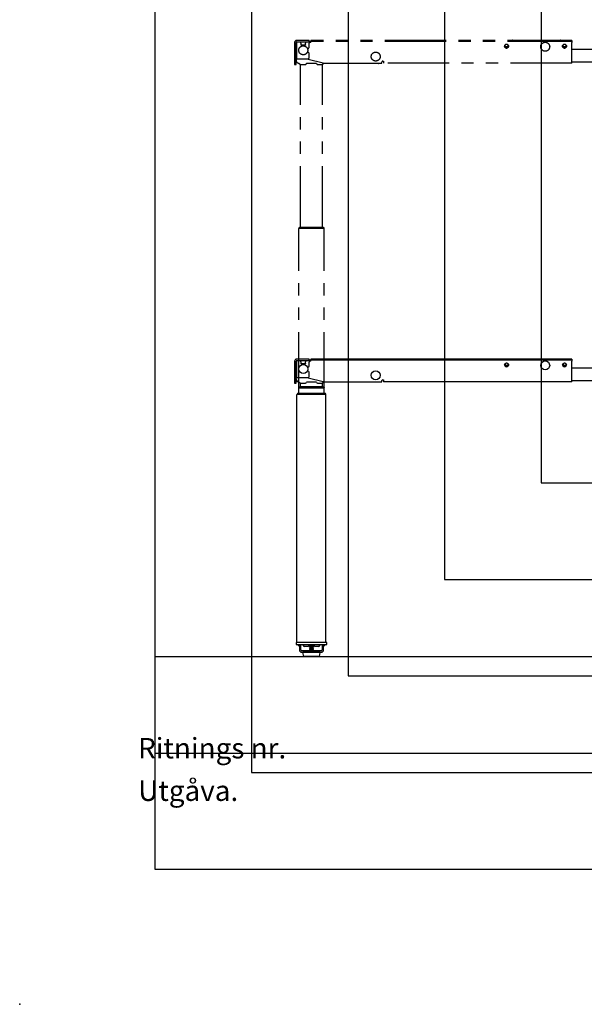
# Model space of a CAD drawing. Extents: x 0 to 5940, y 0 to 4200.
# Drawn here: x 0 to 1169, y 0 to 2039 of the extents above; entities that cross this region are included whole.
import ezdxf

# ---------------------------------------------------------------- set-up
doc = ezdxf.new("R2010")
doc.units = 0
doc.header["$LTSCALE"] = 20
doc.header["$PDSIZE"] = -1
doc.linetypes.add('PHANTOM', pattern=[12.7, 6.35, -1.27, 1.27, -1.27, 1.27, -1.27])
doc.layers.get('0').update_dxf_attribs({"linetype": 'CONTINUOUS'})
for name, color, linetype in [('DOLD_REFERENS_RAM___LINJER', 1, 'CONTINUOUS'), ('RITNINGS_NR_', 7, 'CONTINUOUS'), ('UTGÅVA', 7, 'CONTINUOUS')]:
    doc.layers.add(name, color=color, linetype=linetype)
doc.styles.add('SLDTEXTSTYLE1', font='TXT', dxfattribs={"width": 0.605})

msp = doc.modelspace()

# ---------------------------------------------------------------- linework, layer by layer
at = {"color": 7, "linetype": 'PHANTOM'}
for p, q in [((569.231, 1991.661), (569.231, 1977.909)), ((569.231, 1977.909), (569.231, 1975.927)), ((572.231, 1977.909), (572.231, 1991.661)), ((572.231, 1975.927), (572.231, 1977.909)), ((573.231, 1991.161), (573.231, 1964.161)), ((597.231, 1996.161), (573.731, 1996.161)), ((573.731, 1993.161), (597.231, 1993.161)), ((573.731, 1990.161), (573.731, 1993.161)), ((573.731, 1958.161), (573.731, 1990.161)), ((582.373, 1990.595), (582.369, 1992.231)), ((582.512, 1986.874), (591.949, 1986.874)), ((582.792, 1986.874), (582.798, 1986.87)), ((582.798, 1986.87), (582.798, 1986.862)), ((582.922, 1986.551), (582.798, 1986.862)), ((590.54, 1986.467), (583.921, 1986.467)), ((591.664, 1986.862), (591.539, 1986.551)), ((591.664, 1986.87), (591.67, 1986.874)), ((591.664, 1986.87), (591.664, 1986.862)), ((592.092, 1992.231), (592.088, 1990.595)), ((595.503, 1979.911), (597.231, 1979.911)), ((599.231, 1996.161), (597.231, 1996.161)), ((597.231, 1993.161), (599.231, 1993.161)), ((599.231, 1993.161), (599.231, 1996.161)), ((599.231, 1994.661), (603.231, 1994.661)), ((603.231, 1993.961), (599.231, 1993.961)), ((599.231, 1993.661), (603.231, 1993.661)), ((599.231, 1993.161), (599.231, 1990.161)), ((603.231, 1992.161), (599.231, 1992.161)), ((599.231, 1981.911), (599.231, 1990.161)), ((603.231, 1996.161), (603.231, 1994.161)), ((609.231, 1996.161), (603.231, 1996.161)), ((609.231, 1994.161), (603.231, 1994.161)), ((603.231, 1992.161), (603.231, 1994.161)), ((1137.231, 1996.161), (609.231, 1996.161)), ((1137.231, 1994.161), (609.231, 1994.161)), ((1011.264, 1982.861), (1005.197, 1982.861)), ((1005.731, 1987.023), (1005.731, 1987.283)), ((1005.731, 1981.038), (1005.731, 1981.299)), ((1010.731, 1987.283), (1010.731, 1987.023)), ((1010.731, 1981.299), (1010.731, 1981.038)), ((1016.562, 1996.66), (1019.762, 1996.66)), ((1116.699, 1996.66), (1119.899, 1996.66)), ((1131.264, 1982.861), (1125.197, 1982.861)), ((1125.731, 1987.023), (1125.731, 1987.283)), ((1125.731, 1981.038), (1125.731, 1981.299)), ((1130.731, 1987.283), (1130.731, 1987.023)), ((1130.731, 1981.299), (1130.731, 1981.038)), ((1143.231, 1996.161), (1137.231, 1996.161)), ((1143.231, 1994.161), (1137.231, 1994.161)), ((1143.231, 1996.161), (1143.231, 1994.161)), ((1143.231, 1994.161), (1143.231, 1992.161)), ((1143.231, 1953.161), (1143.231, 1992.161)), ((1143.231, 1978.161), (1195.231, 1978.161)), ((569.231, 1975.927), (569.231, 1946.161)), ((572.231, 1946.161), (572.231, 1975.927)), ((573.731, 1958.161), (597.231, 1958.161)), ((594.96, 1958.161), (630.901, 1949.176)), ((597.231, 1971.411), (595.503, 1971.411)), ((599.231, 1960.161), (599.231, 1969.411)), ((569.231, 1946.161), (572.231, 1946.161)), ((578.711, 1948.68), (581.231, 1946.161)), ((579.401, 1948.661), (579.231, 1948.661)), ((581.231, 1608.711), (581.231, 1946.161)), ((581.231, 1946.161), (583.731, 1946.161)), ((583.731, 1946.161), (591.731, 1946.161)), ((614.744, 1948.661), (593.717, 1948.661)), ((616.731, 1946.161), (624.731, 1946.161)), ((624.731, 1946.161), (627.231, 1946.161)), ((629.731, 1948.661), (627.231, 1946.161)), ((627.231, 1608.711), (627.231, 1946.161)), ((742.731, 1948.661), (629.061, 1948.661)), ((631.022, 1949.161), (749.731, 1949.161)), ((750.231, 1949.661), (750.231, 1951.661)), ((751.731, 1953.161), (753.231, 1953.161)), ((753.231, 1953.161), (753.231, 1949.161)), ((1143.231, 1949.161), (753.231, 1949.161)), ((1143.231, 1949.161), (1143.231, 1953.161)), ((1195.231, 1951.161), (1143.231, 1951.161)), ((577.731, 1265.011), (577.731, 1606.761)), ((580.231, 1606.761), (577.731, 1606.761)), ((580.681, 1607.211), (577.881, 1607.211)), ((577.881, 1607.211), (577.881, 1607.011)), ((577.881, 1607.011), (580.681, 1607.011)), ((628.231, 1606.761), (580.231, 1606.761)), ((580.681, 1608.711), (580.479, 1608.711)), ((627.781, 1608.711), (580.681, 1608.711)), ((627.781, 1607.211), (580.681, 1607.211)), ((580.681, 1607.011), (627.781, 1607.011)), ((581.231, 1606.761), (581.231, 1607.011)), ((627.231, 1606.761), (627.231, 1607.011)), ((627.983, 1608.711), (627.781, 1608.711)), ((630.581, 1607.211), (627.781, 1607.211)), ((627.781, 1607.011), (630.581, 1607.011)), ((630.731, 1606.761), (628.231, 1606.761)), ((630.581, 1607.211), (630.581, 1607.011)), ((630.731, 1265.011), (630.731, 1606.761)), ((577.181, 1265.011), (576.979, 1265.011)), ((631.281, 1265.011), (577.181, 1265.011)), ((631.483, 1265.011), (631.281, 1265.011)), ((574.231, 749.061), (574.231, 1263.061)), ((576.731, 1263.061), (574.231, 1263.061)), ((574.381, 1263.511), (574.381, 1263.311)), ((577.181, 1263.511), (574.381, 1263.511)), ((574.381, 1263.311), (577.181, 1263.311)), ((631.731, 1263.061), (576.731, 1263.061)), ((631.281, 1263.511), (577.181, 1263.511)), ((577.181, 1263.311), (631.281, 1263.311)), ((577.731, 1263.061), (577.731, 1263.311)), ((630.731, 1263.061), (630.731, 1263.311)), ((634.081, 1263.511), (631.281, 1263.511)), ((631.281, 1263.311), (634.081, 1263.311)), ((634.231, 1263.061), (631.731, 1263.061)), ((634.081, 1263.511), (634.081, 1263.311)), ((634.231, 749.061), (634.231, 1263.061)), ((576.731, 749.061), (574.231, 749.061)), ((631.731, 749.061), (576.731, 749.061)), ((634.231, 749.061), (631.731, 749.061))]:
    msp.add_line(p, q, dxfattribs=at)
at = {"color": 7, "linetype": 'CONTINUOUS'}
for p, q in [((569.231, 1331.661), (569.231, 1317.909)), ((572.231, 1317.909), (572.231, 1331.661)), ((573.231, 1331.161), (573.231, 1304.161)), ((597.231, 1336.161), (573.731, 1336.161)), ((573.731, 1333.161), (597.231, 1333.161)), ((573.731, 1330.161), (573.731, 1333.161)), ((573.731, 1298.161), (573.731, 1330.161)), ((582.373, 1330.595), (582.369, 1332.231)), ((582.512, 1326.874), (591.949, 1326.874)), ((582.792, 1326.874), (582.798, 1326.87)), ((582.798, 1326.87), (582.798, 1326.862)), ((582.922, 1326.551), (582.798, 1326.862)), ((590.54, 1326.467), (583.921, 1326.467)), ((591.664, 1326.862), (591.539, 1326.551)), ((591.664, 1326.87), (591.67, 1326.874)), ((591.664, 1326.87), (591.664, 1326.862)), ((592.092, 1332.231), (592.088, 1330.595)), ((599.231, 1336.161), (597.231, 1336.161)), ((597.231, 1333.161), (599.231, 1333.161)), ((599.231, 1333.161), (599.231, 1336.161)), ((599.231, 1334.661), (603.231, 1334.661)), ((603.231, 1333.961), (599.231, 1333.961)), ((599.231, 1333.661), (603.231, 1333.661)), ((599.231, 1333.161), (599.231, 1330.161)), ((603.231, 1332.161), (599.231, 1332.161)), ((599.231, 1321.911), (599.231, 1330.161)), ((603.231, 1336.161), (603.231, 1334.161)), ((609.231, 1336.161), (603.231, 1336.161)), ((609.231, 1334.161), (603.231, 1334.161)), ((603.231, 1332.161), (603.231, 1334.161)), ((1137.231, 1336.161), (609.231, 1336.161)), ((1137.231, 1334.161), (609.231, 1334.161)), ((1005.731, 1327.023), (1005.731, 1327.283)), ((1010.731, 1327.283), (1010.731, 1327.023)), ((1016.562, 1336.66), (1019.762, 1336.66)), ((1116.699, 1336.66), (1119.899, 1336.66)), ((1125.731, 1327.023), (1125.731, 1327.283)), ((1130.731, 1327.283), (1130.731, 1327.023)), ((1143.231, 1336.161), (1137.231, 1336.161)), ((1143.231, 1334.161), (1137.231, 1334.161)), ((1143.231, 1336.161), (1143.231, 1334.161)), ((1143.231, 1334.161), (1143.231, 1332.161)), ((1143.231, 1293.161), (1143.231, 1332.161)), ((569.231, 1317.909), (569.231, 1315.927)), ((569.231, 1315.927), (569.231, 1286.161)), ((572.231, 1315.927), (572.231, 1317.909)), ((572.231, 1286.161), (572.231, 1315.927)), ((595.503, 1319.911), (597.231, 1319.911)), ((597.231, 1311.411), (595.503, 1311.411)), ((599.231, 1300.161), (599.231, 1309.411)), ((1011.264, 1322.861), (1005.197, 1322.861)), ((1005.731, 1321.038), (1005.731, 1321.299)), ((1010.731, 1321.299), (1010.731, 1321.038)), ((1131.264, 1322.861), (1125.197, 1322.861)), ((1125.731, 1321.038), (1125.731, 1321.299)), ((1130.731, 1321.299), (1130.731, 1321.038)), ((1143.231, 1318.161), (1195.231, 1318.161)), ((569.231, 1286.161), (572.231, 1286.161)), ((573.731, 1298.161), (597.231, 1298.161)), ((578.711, 1288.68), (581.231, 1286.161)), ((579.401, 1288.661), (579.231, 1288.661)), ((581.231, 1278.711), (581.231, 1286.161)), ((581.231, 1286.161), (583.731, 1286.161)), ((583.731, 1286.161), (591.731, 1286.161)), ((614.744, 1288.661), (593.717, 1288.661)), ((594.96, 1298.161), (630.901, 1289.176)), ((616.731, 1286.161), (624.731, 1286.161)), ((624.731, 1286.161), (627.231, 1286.161)), ((629.731, 1288.661), (627.231, 1286.161)), ((627.231, 1278.711), (627.231, 1286.161)), ((742.731, 1288.661), (629.061, 1288.661)), ((631.022, 1289.161), (749.731, 1289.161)), ((750.231, 1289.661), (750.231, 1291.661)), ((751.731, 1293.161), (753.231, 1293.161)), ((753.231, 1293.161), (753.231, 1289.161)), ((1143.231, 1289.161), (753.231, 1289.161)), ((1143.231, 1289.161), (1143.231, 1293.161)), ((1195.231, 1291.161), (1143.231, 1291.161)), ((577.181, 1265.011), (576.979, 1265.011)), ((631.281, 1265.011), (577.181, 1265.011)), ((577.731, 1265.011), (577.731, 1276.761)), ((580.231, 1276.761), (577.731, 1276.761)), ((577.881, 1277.211), (577.881, 1277.011)), ((580.681, 1277.211), (577.881, 1277.211)), ((577.881, 1277.011), (580.681, 1277.011)), ((628.231, 1276.761), (580.231, 1276.761)), ((580.681, 1278.711), (580.479, 1278.711)), ((627.781, 1278.711), (580.681, 1278.711)), ((627.781, 1277.211), (580.681, 1277.211)), ((580.681, 1277.011), (627.781, 1277.011)), ((581.231, 1276.761), (581.231, 1277.011)), ((627.231, 1276.761), (627.231, 1277.011)), ((627.983, 1278.711), (627.781, 1278.711)), ((630.581, 1277.211), (627.781, 1277.211)), ((627.781, 1277.011), (630.581, 1277.011)), ((630.731, 1276.761), (628.231, 1276.761)), ((630.581, 1277.211), (630.581, 1277.011)), ((630.731, 1265.011), (630.731, 1276.761)), ((631.483, 1265.011), (631.281, 1265.011)), ((574.231, 749.061), (574.231, 1263.061)), ((576.731, 1263.061), (574.231, 1263.061)), ((577.181, 1263.511), (574.381, 1263.511)), ((574.381, 1263.511), (574.381, 1263.311)), ((574.381, 1263.311), (577.181, 1263.311)), ((631.731, 1263.061), (576.731, 1263.061)), ((631.281, 1263.511), (577.181, 1263.511)), ((577.181, 1263.311), (631.281, 1263.311)), ((577.731, 1263.061), (577.731, 1263.311)), ((630.731, 1263.061), (630.731, 1263.311)), ((634.081, 1263.511), (631.281, 1263.511)), ((631.281, 1263.311), (634.081, 1263.311)), ((634.231, 1263.061), (631.731, 1263.061)), ((634.081, 1263.511), (634.081, 1263.311)), ((634.231, 749.061), (634.231, 1263.061)), ((572.731, 749.061), (572.731, 745.061)), ((577.731, 749.061), (572.731, 749.061)), ((572.731, 745.061), (577.731, 745.061)), ((579.231, 740.818), (574.988, 745.061)), ((630.731, 749.061), (577.731, 749.061)), ((577.731, 745.061), (630.731, 745.061)), ((579.231, 744.354), (579.231, 745.061)), ((579.231, 745.061), (579.231, 734.061)), ((582.231, 734.061), (582.231, 745.061)), ((586.231, 745.061), (586.231, 744.681)), ((593.231, 744.681), (586.231, 744.681)), ((593.231, 740.661), (589.731, 740.661)), ((600.231, 744.681), (593.231, 744.681)), ((596.731, 740.661), (593.231, 740.661)), ((600.231, 744.681), (600.231, 745.061)), ((600.981, 745.061), (600.231, 744.561)), ((600.231, 744.561), (600.231, 744.361)), ((604.231, 744.561), (600.231, 744.561)), ((600.231, 744.361), (600.981, 743.861)), ((604.231, 744.361), (600.231, 744.361)), ((600.981, 743.861), (600.231, 743.361)), ((600.231, 743.361), (600.231, 743.161)), ((604.231, 743.361), (600.231, 743.361)), ((600.231, 743.161), (600.981, 742.661)), ((604.231, 743.161), (600.231, 743.161)), ((600.981, 742.661), (600.231, 742.161)), ((600.231, 742.161), (600.231, 741.961)), ((604.231, 742.161), (600.231, 742.161)), ((600.231, 741.961), (600.981, 741.461)), ((604.231, 741.961), (600.231, 741.961)), ((600.981, 741.461), (600.231, 740.961)), ((600.231, 740.961), (600.231, 740.761)), ((604.231, 740.961), (600.231, 740.961)), ((600.231, 740.761), (600.981, 740.261)), ((604.231, 740.761), (600.231, 740.761)), ((600.981, 740.261), (600.231, 739.761)), ((600.231, 739.761), (600.231, 739.561)), ((604.231, 739.761), (600.231, 739.761)), ((600.231, 739.561), (600.981, 739.061)), ((604.231, 739.561), (600.231, 739.561)), ((600.981, 739.061), (600.231, 738.561)), ((600.231, 738.561), (600.231, 738.361)), ((604.231, 738.561), (600.231, 738.561)), ((600.231, 738.361), (600.981, 737.861)), ((604.231, 738.361), (600.231, 738.361)), ((600.981, 737.861), (600.231, 737.361)), ((600.231, 737.361), (600.231, 737.161)), ((604.231, 737.361), (600.231, 737.361)), ((600.231, 737.161), (600.981, 736.661)), ((604.231, 737.161), (600.231, 737.161)), ((600.981, 736.661), (600.231, 736.161)), ((600.231, 736.161), (600.231, 735.961)), ((604.231, 736.161), (600.231, 736.161)), ((600.231, 735.961), (600.981, 735.461)), ((604.231, 735.961), (600.231, 735.961)), ((600.981, 735.461), (600.231, 734.961)), ((600.231, 734.961), (600.231, 734.761)), ((604.231, 734.961), (600.231, 734.961)), ((600.231, 734.761), (600.981, 734.261)), ((604.231, 734.761), (600.231, 734.761)), ((600.981, 734.261), (600.231, 733.761)), ((604.231, 743.861), (600.981, 743.861)), ((604.231, 742.661), (600.981, 742.661)), ((604.231, 741.461), (600.981, 741.461)), ((604.231, 740.261), (600.981, 740.261)), ((604.231, 739.061), (600.981, 739.061)), ((604.231, 737.861), (600.981, 737.861)), ((604.231, 736.661), (600.981, 736.661)), ((604.231, 735.461), (600.981, 735.461)), ((604.231, 734.261), (600.981, 734.261)), ((608.231, 744.561), (604.231, 744.561)), ((608.231, 744.361), (604.231, 744.361)), ((607.481, 743.861), (604.231, 743.861)), ((608.231, 743.361), (604.231, 743.361)), ((608.231, 743.161), (604.231, 743.161)), ((607.481, 742.661), (604.231, 742.661)), ((608.231, 742.161), (604.231, 742.161)), ((608.231, 741.961), (604.231, 741.961)), ((607.481, 741.461), (604.231, 741.461)), ((608.231, 740.961), (604.231, 740.961)), ((608.231, 740.761), (604.231, 740.761)), ((607.481, 740.261), (604.231, 740.261)), ((608.231, 739.761), (604.231, 739.761)), ((608.231, 739.561), (604.231, 739.561)), ((607.481, 739.061), (604.231, 739.061)), ((608.231, 738.561), (604.231, 738.561)), ((608.231, 738.361), (604.231, 738.361)), ((607.481, 737.861), (604.231, 737.861)), ((608.231, 737.361), (604.231, 737.361)), ((608.231, 737.161), (604.231, 737.161)), ((607.481, 736.661), (604.231, 736.661)), ((608.231, 736.161), (604.231, 736.161)), ((608.231, 735.961), (604.231, 735.961)), ((607.481, 735.461), (604.231, 735.461)), ((608.231, 734.961), (604.231, 734.961)), ((608.231, 734.761), (604.231, 734.761)), ((607.481, 734.261), (604.231, 734.261)), ((608.231, 744.561), (607.481, 745.061)), ((607.481, 743.861), (608.231, 744.361)), ((608.231, 743.361), (607.481, 743.861)), ((607.481, 742.661), (608.231, 743.161)), ((608.231, 742.161), (607.481, 742.661)), ((607.481, 741.461), (608.231, 741.961)), ((608.231, 740.961), (607.481, 741.461)), ((607.481, 740.261), (608.231, 740.761)), ((608.231, 739.761), (607.481, 740.261)), ((607.481, 739.061), (608.231, 739.561)), ((608.231, 738.561), (607.481, 739.061)), ((607.481, 737.861), (608.231, 738.361)), ((608.231, 737.361), (607.481, 737.861)), ((607.481, 736.661), (608.231, 737.161)), ((608.231, 736.161), (607.481, 736.661)), ((607.481, 735.461), (608.231, 735.961)), ((608.231, 734.961), (607.481, 735.461)), ((607.481, 734.261), (608.231, 734.761)), ((608.231, 733.761), (607.481, 734.261)), ((608.231, 745.061), (608.231, 744.681)), ((615.231, 744.681), (608.231, 744.681)), ((608.231, 744.361), (608.231, 744.561)), ((608.231, 743.161), (608.231, 743.361)), ((608.231, 741.961), (608.231, 742.161)), ((608.231, 740.761), (608.231, 740.961)), ((608.231, 739.561), (608.231, 739.761)), ((608.231, 738.361), (608.231, 738.561)), ((608.231, 737.161), (608.231, 737.361)), ((608.231, 735.961), (608.231, 736.161)), ((608.231, 734.761), (608.231, 734.961)), ((615.231, 740.661), (611.731, 740.661)), ((622.231, 744.681), (615.231, 744.681)), ((618.731, 740.661), (615.231, 740.661)), ((622.231, 744.681), (622.231, 745.061)), ((626.231, 745.061), (626.231, 734.061)), ((633.473, 745.061), (629.231, 740.818)), ((629.231, 745.061), (629.231, 744.354)), ((629.231, 734.061), (629.231, 745.061)), ((635.731, 749.061), (630.731, 749.061)), ((630.731, 745.061), (635.731, 745.061)), ((635.731, 745.061), (635.731, 749.061)), ((624.231, 732.061), (584.231, 732.061)), ((584.231, 729.061), (624.231, 729.061)), ((585.912, 728.355), (587.645, 720.355)), ((604.231, 728.961), (586.401, 728.961)), ((604.231, 719.961), (588.134, 719.961)), ((600.231, 733.761), (600.231, 733.561)), ((604.231, 733.761), (600.231, 733.761)), ((600.231, 733.561), (600.981, 733.061)), ((604.231, 733.561), (600.231, 733.561)), ((600.981, 733.061), (600.231, 732.561)), ((600.231, 732.561), (600.231, 732.361)), ((604.231, 732.561), (600.231, 732.561)), ((600.231, 732.361), (600.681, 732.061)), ((604.231, 732.361), (600.231, 732.361)), ((600.381, 729.061), (600.231, 728.961)), ((604.231, 733.061), (600.981, 733.061)), ((608.231, 733.761), (604.231, 733.761)), ((608.231, 733.561), (604.231, 733.561)), ((607.481, 733.061), (604.231, 733.061)), ((608.231, 732.561), (604.231, 732.561)), ((608.231, 732.361), (604.231, 732.361)), ((622.061, 728.961), (604.231, 728.961)), ((620.327, 719.961), (604.231, 719.961)), ((607.481, 733.061), (608.231, 733.561)), ((608.231, 732.561), (607.481, 733.061)), ((607.781, 732.061), (608.231, 732.361)), ((608.231, 728.961), (608.081, 729.061)), ((608.231, 733.561), (608.231, 733.761)), ((608.231, 732.361), (608.231, 732.561)), ((620.816, 720.355), (622.549, 728.355)), ((280, 520), (5660, 520))]:
    msp.add_line(p, q, dxfattribs=at)
at = {"color": 7, "linetype": 'PHANTOM'}
for centre, radius in [((587.231, 1975.661), 9.3), ((1008.231, 1984.161), 4), ((1088.231, 1983.061), 9.3), ((1128.231, 1984.161), 4), ((737.231, 1962.661), 9.3)]:
    msp.add_circle(centre, radius, dxfattribs=at)
at = {"color": 7, "linetype": 'CONTINUOUS'}
for centre, radius in [((1008.231, 1324.161), 4), ((1088.231, 1323.061), 9.3), ((1128.231, 1324.161), 4), ((587.231, 1315.661), 9.3), ((737.231, 1302.661), 9.3)]:
    msp.add_circle(centre, radius, dxfattribs=at)
at = {"color": 7, "linetype": 'PHANTOM'}
for centre, radius, start, end in [((573.731, 1991.661), 4.5, 90, 180), ((573.731, 1991.661), 1.5, 90, 180), ((574.231, 1991.161), 1, 120, 180), ((597.231, 1981.911), 2, 270, 0), ((1008.231, 1984.161), 3.8, 331.567916, 208.432084), ((1008.231, 1984.161), 3.8, 208.432084, 331.567916), ((1016.562, 1996.16), 0.5, 90, 180), ((1019.762, 1996.16), 0.5, 0, 90), ((1116.699, 1996.16), 0.5, 90, 180), ((1119.899, 1996.16), 0.5, 0, 90), ((1128.231, 1984.161), 3.8, 331.567916, 208.432084), ((1128.231, 1984.161), 3.8, 208.432084, 331.567916), ((577.85, 1964.161), 4.619, 180, 206.906206), ((597.231, 1969.411), 2, 0, 90), ((597.231, 1960.161), 2, 270, 0), ((579.231, 1955.661), 7, 180, 270), ((631.022, 1949.661), 0.5, 255.963757, 270), ((742.731, 1955.661), 7, 270, 291.786789), ((749.731, 1949.661), 0.5, 270, 0), ((751.731, 1951.661), 1.5, 90, 180), ((580.479, 1605.711), 3, 90, 150), ((627.983, 1605.711), 3, 30, 90), ((576.979, 1262.011), 3, 90, 150), ((631.483, 1262.011), 3, 30, 90)]:
    msp.add_arc(centre, radius, start, end, dxfattribs=at)
at = {"color": 7, "linetype": 'CONTINUOUS'}
for centre, radius, start, end in [((573.731, 1331.661), 4.5, 90, 180), ((573.731, 1331.661), 1.5, 90, 180), ((574.231, 1331.161), 1, 120, 180), ((1008.231, 1324.161), 3.8, 331.567916, 208.432084), ((1016.562, 1336.16), 0.5, 90, 180), ((1019.762, 1336.16), 0.5, 0, 90), ((1116.699, 1336.16), 0.5, 90, 180), ((1119.899, 1336.16), 0.5, 0, 90), ((1128.231, 1324.161), 3.8, 331.567916, 208.432084), ((597.231, 1321.911), 2, 270, 0), ((597.231, 1309.411), 2, 0, 90), ((1008.231, 1324.161), 3.8, 208.432084, 331.567916), ((1128.231, 1324.161), 3.8, 208.432084, 331.567916), ((579.231, 1295.661), 7, 180, 270), ((577.85, 1304.161), 4.619, 180, 206.906206), ((597.231, 1300.161), 2, 270, 0), ((631.022, 1289.661), 0.5, 255.963757, 270), ((742.731, 1295.661), 7, 270, 291.786789), ((749.731, 1289.661), 0.5, 270, 0), ((751.731, 1291.661), 1.5, 90, 180), ((576.979, 1262.011), 3, 90, 150), ((580.479, 1275.711), 3, 90, 150), ((627.983, 1275.711), 3, 30, 90), ((631.483, 1262.011), 3, 30, 90), ((593.231, 747.242), 7.454, 200.094653, 241.994056), ((593.231, 747.242), 7.454, 298.005944, 339.905347), ((615.231, 747.242), 7.454, 200.094653, 241.994056), ((615.231, 747.242), 7.454, 298.005944, 339.905347), ((584.231, 734.061), 5, 180, 270), ((584.231, 734.061), 2, 180, 270), ((586.401, 728.461), 0.5, 90, 192.225123), ((588.134, 720.461), 0.5, 192.225123, 270), ((620.327, 720.461), 0.5, 270, 347.774877), ((622.061, 728.461), 0.5, 347.774877, 90), ((624.231, 734.061), 2, 270, 0), ((624.231, 734.061), 5, 270, 0)]:
    msp.add_arc(centre, radius, start, end, dxfattribs=at)
at = {"color": 7, "linetype": 'PHANTOM'}
for centre, major_axis, ratio, start_param, end_param in [((582.334, 1992.161), (0, 1), 0.03492077, 4.78220215, 6.28318531), ((582.512, 1990.874), (0, 4), 0.03492077, 1.6406095, 3.14159265), ((583.921, 1986.554), (1, 0), 0.08715534, 3.17636635, 4.71238898), ((590.54, 1986.554), (1, 0), 0.08715534, 4.71238898, 6.24841161), ((591.949, 1990.874), (0, 4), 0.03492077, 3.14159265, 4.64257581), ((592.127, 1992.161), (0, 1), 0.03492077, 0, 1.50098316), ((591.731, 1948.989), (0, -2.828), 0.70710678, 0, 1.45441727), ((616.731, 1948.989), (0, -2.828), 0.70710678, 4.82876803, 6.28318531)]:
    msp.add_ellipse(centre, major_axis=major_axis, ratio=ratio, start_param=start_param, end_param=end_param, dxfattribs=at)
at = {"color": 7, "linetype": 'CONTINUOUS'}
for centre, major_axis, ratio, start_param, end_param in [((582.334, 1332.161), (0, 1), 0.03492077, 4.78220215, 6.28318531), ((582.512, 1330.874), (0, 4), 0.03492077, 1.6406095, 3.14159265), ((583.921, 1326.554), (1, 0), 0.08715534, 3.17636635, 4.71238898), ((590.54, 1326.554), (1, 0), 0.08715534, 4.71238898, 6.24841161), ((591.949, 1330.874), (0, 4), 0.03492077, 3.14159265, 4.64257581), ((592.127, 1332.161), (0, 1), 0.03492077, 0, 1.50098316), ((591.731, 1288.989), (0, -2.828), 0.70710678, 0, 1.45441727), ((616.731, 1288.989), (0, -2.828), 0.70710678, 4.82876803, 6.28318531)]:
    msp.add_ellipse(centre, major_axis=major_axis, ratio=ratio, start_param=start_param, end_param=end_param, dxfattribs=at)
at = {"color": 7, "linetype": 'PHANTOM'}
for points, knots in [([(1005.197, 1982.861), (1005.159, 1982.859), (1005.081, 1982.854), (1004.978, 1982.813), (1004.901, 1982.752), (1004.844, 1982.662), (1004.819, 1982.522), (1004.863, 1982.416), (1004.889, 1982.352)], [0, 0, 0, 0, 0.125864604, 0.252355082, 0.371471199, 0.498760176, 0.697935974, 1, 1, 1, 1]), ([(1011.572, 1982.352), (1011.597, 1982.41), (1011.639, 1982.509), (1011.623, 1982.648), (1011.567, 1982.746), (1011.483, 1982.814), (1011.378, 1982.854), (1011.302, 1982.859), (1011.264, 1982.861)], [0, 0, 0, 0, 0.27476287, 0.47107435, 0.62445671, 0.75071234, 0.87732319, 1, 1, 1, 1]), ([(1125.197, 1982.861), (1125.159, 1982.859), (1125.081, 1982.854), (1124.978, 1982.813), (1124.901, 1982.752), (1124.844, 1982.662), (1124.818, 1982.522), (1124.862, 1982.416), (1124.889, 1982.352)], [0, 0, 0, 0, 0.12592502, 0.25235483, 0.37146752, 0.49875282, 0.69793155, 1, 1, 1, 1]), ([(1131.572, 1982.352), (1131.597, 1982.41), (1131.639, 1982.509), (1131.623, 1982.648), (1131.567, 1982.746), (1131.483, 1982.814), (1131.378, 1982.854), (1131.302, 1982.859), (1131.264, 1982.861)], [0, 0, 0, 0, 0.27476287, 0.47107435, 0.62445671, 0.75071234, 0.87732319, 1, 1, 1, 1])]:
    msp.add_open_spline(points, degree=3, knots=knots, dxfattribs=at)
at = {"color": 7, "linetype": 'CONTINUOUS'}
for points, knots in [([(1005.197, 1322.861), (1005.159, 1322.859), (1005.081, 1322.854), (1004.978, 1322.813), (1004.901, 1322.752), (1004.844, 1322.662), (1004.819, 1322.522), (1004.863, 1322.416), (1004.889, 1322.352)], [0, 0, 0, 0, 0.12587489, 0.25234669, 0.37150017, 0.49879245, 0.69797342, 1, 1, 1, 1]), ([(1011.572, 1322.352), (1011.597, 1322.41), (1011.639, 1322.509), (1011.623, 1322.648), (1011.567, 1322.746), (1011.483, 1322.814), (1011.378, 1322.854), (1011.302, 1322.859), (1011.264, 1322.861)], [0, 0, 0, 0, 0.27472423, 0.47104034, 0.62442631, 0.75068491, 0.8773203, 1, 1, 1, 1]), ([(1125.197, 1322.861), (1125.159, 1322.859), (1125.081, 1322.854), (1124.978, 1322.813), (1124.901, 1322.752), (1124.844, 1322.662), (1124.818, 1322.522), (1124.862, 1322.416), (1124.889, 1322.352)], [0, 0, 0, 0, 0.1259353, 0.25234643, 0.37149648, 0.49878509, 0.69796899, 1, 1, 1, 1]), ([(1131.572, 1322.352), (1131.597, 1322.41), (1131.639, 1322.509), (1131.623, 1322.648), (1131.567, 1322.746), (1131.483, 1322.814), (1131.379, 1322.854), (1131.302, 1322.859), (1131.264, 1322.861)], [0, 0, 0, 0, 0.27472423, 0.47104034, 0.62442631, 0.75068491, 0.8773203, 1, 1, 1, 1])]:
    msp.add_open_spline(points, degree=3, knots=knots, dxfattribs=at)
at = {"layer": 'DOLD_REFERENS_RAM___LINJER', "linetype": 'CONTINUOUS'}
for p, q in [((280, 3920), (280, 280)), ((280, 280), (5660, 280))]:
    msp.add_line(p, q, dxfattribs=at)
at = {"layer": 'DOLD_REFERENS_RAM___LINJER'}
for p, q in [((480, 3720), (480, 480)), ((680, 3520), (680, 680)), ((880, 3320), (880, 880)), ((1080, 3120), (1080, 1080)), ((1080, 1080), (4860, 1080)), ((880, 880), (5060, 880)), ((280, 720), (5660, 720)), ((680, 680), (5260, 680)), ((480, 480), (5460, 480))]:
    msp.add_line(p, q, dxfattribs=at)
msp.add_point((0, 0), dxfattribs=at)

# ---------------------------------------------------------------- texts
at = {"layer": 'RITNINGS_NR_', "insert": (245.061, 551.572), "char_height": 42.33333, "attachment_point": 1, "style": 'SLDTEXTSTYLE1'}
msp.add_mtext('Ritnings nr.', dxfattribs=at)
at = {"layer": 'UTGÅVA', "insert": (245.398, 463.535), "char_height": 42.3333, "attachment_point": 1, "style": 'SLDTEXTSTYLE1'}
msp.add_mtext('Utgåva.', dxfattribs=at)

doc.saveas('drawing.dxf')
